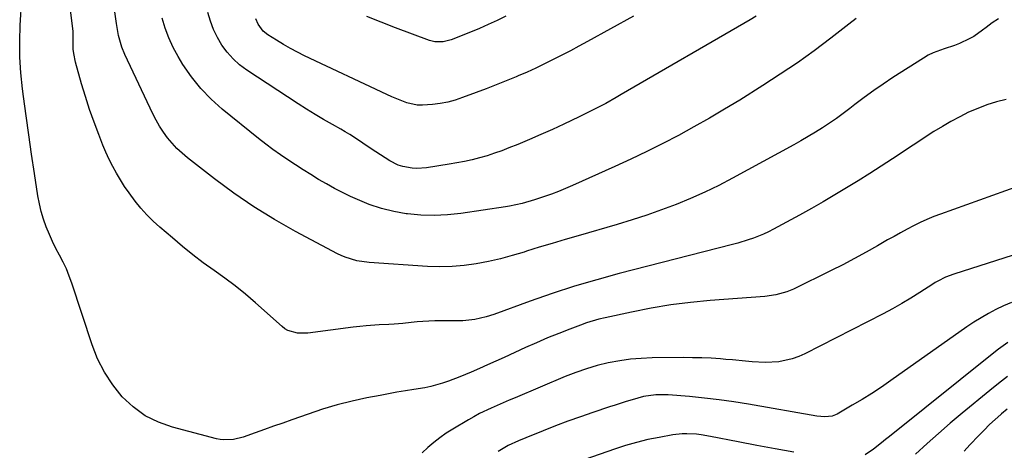
# Model space of a CAD drawing. Units: inches. Extents: x 1875104 to 1880498, y 464475 to 469793.
# Drawn here: x 1878720 to 1879077, y 465779 to 465935 of the extents above; entities that cross this region are included whole.
import ezdxf

# ---------------------------------------------------------------- set-up
doc = ezdxf.new("R2010")
doc.units = ezdxf.units.IN
doc.header["$MEASUREMENT"] = 0
doc.layers.add('7', color=7, linetype='Continuous')
doc.layers.add('8', color=7, linetype='Continuous')

msp = doc.modelspace()

# ---------------------------------------------------------------- linework, layer by layer
at = {"layer": '7', "color": 18}
for points in [[(1879077.93, 465906.45, 1828), (1879074.44, 465905.57, 1828), (1879071.01, 465904.53, 1828), (1879067.66, 465903.26, 1828), (1879064.36, 465901.84, 1828), (1879061.14, 465900.24, 1828), (1879057.96, 465898.55, 1828), (1879054.86, 465896.73, 1828), (1879051.8, 465894.82, 1828), (1879036.82, 465885.03, 1828), (1879032.67, 465882.34, 1828), (1879028.51, 465879.68, 1828), (1879024.32, 465877.06, 1828), (1879020.12, 465874.46, 1828), (1879015.88, 465871.91, 1828), (1879011.62, 465869.41, 1828), (1879007.33, 465866.96, 1828), (1879003.01, 465864.57, 1828), (1878993.61, 465859.44, 1828), (1878991.83, 465858.53, 1828), (1878990.03, 465857.68, 1828), (1878986.33, 465856.23, 1828), (1878984.43, 465855.61, 1828), (1878980.61, 465854.47, 1828), (1878978.68, 465853.95, 1828), (1878937.66, 465843.42, 1828), (1878929.5, 465841.2, 1828), (1878921.4, 465838.81, 1828), (1878913.36, 465836.19, 1828), (1878905.38, 465833.41, 1828), (1878892.2, 465828.6, 1828), (1878889.45, 465827.7, 1828), (1878885.24, 465826.73, 1828), (1878880.94, 465826.34, 1828), (1878870.77, 465826.24, 1828), (1878866.47, 465826.09, 1828), (1878864.33, 465825.93, 1828), (1878862.18, 465825.72, 1828), (1878859.16, 465825.38, 1828), (1878856.02, 465825.1, 1828), (1878854.13, 465824.99, 1828), (1878850.65, 465824.83, 1828), (1878845.92, 465824.51, 1828), (1878843.56, 465824.27, 1828), (1878841.21, 465823.99, 1828), (1878824.77, 465821.86, 1828), (1878821, 465821.84, 1828), (1878817.41, 465822.8, 1828), (1878816.36, 465823.43, 1828), (1878815.36, 465824.18, 1828), (1878805.74, 465832.77, 1828), (1878802.12, 465835.89, 1828), (1878798.42, 465838.91, 1828), (1878794.6, 465841.8, 1828), (1878790.72, 465844.58, 1828), (1878786.82, 465847.36, 1828), (1878782.99, 465850.23, 1828), (1878779.26, 465853.22, 1828), (1878775.6, 465856.3, 1828), (1878771.07, 465860.23, 1828), (1878768.66, 465862.44, 1828), (1878766.36, 465864.74, 1828), (1878764.18, 465867.16, 1828), (1878762.1, 465869.68, 1828), (1878759.87, 465872.64, 1828), (1878758.25, 465874.95, 1828), (1878756.74, 465877.33, 1828), (1878755.29, 465879.76, 1828), (1878753.96, 465882.25, 1828), (1878752.69, 465884.78, 1828), (1878751.52, 465887.35, 1828), (1878750.43, 465889.96, 1828), (1878748.92, 465893.75, 1828), (1878747.19, 465898.3, 1828), (1878745.56, 465902.88, 1828), (1878744.07, 465907.51, 1828), (1878742.67, 465912.18, 1828), (1878740.47, 465919.96, 1828), (1878739.82, 465923.09, 1828), (1878739.67, 465924.68, 1828), (1878739.63, 465928.94, 1828), (1878739.65, 465929.8, 1828), (1878739.65, 465930.66, 1828), (1878739.63, 465930.95, 1828), (1878739.6, 465931.24, 1828), (1878736.76, 465954.37, 1828)], [(1879091.88, 465878.43, 1826), (1879054.2, 465864.99, 1826), (1879051.7, 465864.04, 1826), (1879049.22, 465863.03, 1826), (1879046.79, 465861.91, 1826), (1879044.39, 465860.73, 1826), (1879042.02, 465859.48, 1826), (1879039.66, 465858.21, 1826), (1879037.32, 465856.9, 1826), (1879035, 465855.58, 1826), (1879031.37, 465853.47, 1826), (1879027.22, 465851.12, 1826), (1879023.03, 465848.83, 1826), (1879018.8, 465846.62, 1826), (1879014.53, 465844.48, 1826), (1879000.91, 465837.81, 1826), (1878998.42, 465836.76, 1826), (1878994.5, 465835.71, 1826), (1878990.48, 465835.16, 1826), (1878970.69, 465833.63, 1826), (1878963.49, 465832.93, 1826), (1878956.32, 465832.04, 1826), (1878949.2, 465830.85, 1826), (1878942.1, 465829.47, 1826), (1878932.53, 465827.4, 1826), (1878930.26, 465826.86, 1826), (1878925.78, 465825.53, 1826), (1878923.57, 465824.75, 1826), (1878919.79, 465823.32, 1826), (1878915.73, 465821.73, 1826), (1878911.69, 465820.09, 1826), (1878907.69, 465818.36, 1826), (1878903.7, 465816.59, 1826), (1878895.93, 465813.02, 1826), (1878892.93, 465811.66, 1826), (1878889.93, 465810.31, 1826), (1878886.92, 465808.98, 1826), (1878883.91, 465807.65, 1826), (1878881.95, 465806.8, 1826), (1878879.9, 465805.95, 1826), (1878875.73, 465804.39, 1826), (1878873.62, 465803.69, 1826), (1878869.34, 465802.52, 1826), (1878867.17, 465802.07, 1826), (1878863.2, 465801.42, 1826), (1878860.12, 465800.94, 1826), (1878857.04, 465800.43, 1826), (1878853.97, 465799.87, 1826), (1878850.9, 465799.29, 1826), (1878846.15, 465798.35, 1826), (1878840.75, 465797.16, 1826), (1878835.39, 465795.82, 1826), (1878830.09, 465794.24, 1826), (1878824.83, 465792.51, 1826), (1878818.97, 465790.44, 1826), (1878815.64, 465789.26, 1826), (1878812.31, 465788.08, 1826), (1878808.98, 465786.9, 1826), (1878805.65, 465785.72, 1826), (1878801.32, 465784.18, 1826), (1878797.75, 465783.3, 1826), (1878794.08, 465783.14, 1826), (1878792.87, 465783.3, 1826), (1878791.66, 465783.55, 1826), (1878775.64, 465787.72, 1826), (1878770.51, 465789.55, 1826), (1878765.71, 465791.92, 1826), (1878761.39, 465795.09, 1826), (1878757.4, 465798.79, 1826), (1878753.97, 465803.1, 1826), (1878750.94, 465807.64, 1826), (1878748.5, 465812.52, 1826), (1878746.46, 465817.63, 1826), (1878739.16, 465839.88, 1826), (1878738.21, 465842.5, 1826), (1878737.17, 465845.08, 1826), (1878735.98, 465847.6, 1826), (1878734.7, 465850.07, 1826), (1878733.39, 465852.53, 1826), (1878732.15, 465855.02, 1826), (1878731.01, 465857.57, 1826), (1878729.85, 465860.36, 1826), (1878728.88, 465863.1, 1826), (1878728.04, 465865.87, 1826), (1878727.38, 465868.69, 1826), (1878726.84, 465871.54, 1826), (1878725.58, 465879.71, 1826), (1878724.53, 465886.67, 1826), (1878723.51, 465893.64, 1826), (1878722.54, 465900.61, 1826), (1878721.59, 465907.59, 1826), (1878721.22, 465910.37, 1826), (1878720.63, 465916.11, 1826), (1878720.26, 465921.85, 1826), (1878720.22, 465927.61, 1826), (1878720.41, 465933.37, 1826), (1878720.99, 465942.97, 1826)], [(1878987.35, 465936.63, 1834), (1878985.11, 465935.29, 1834), (1878938.41, 465908.24, 1834), (1878936.53, 465907.17, 1834), (1878932.75, 465905.08, 1834), (1878930.85, 465904.06, 1834), (1878927.01, 465902.08, 1834), (1878925.07, 465901.13, 1834), (1878923.12, 465900.19, 1834), (1878917.57, 465897.55, 1834), (1878913.44, 465895.64, 1834), (1878909.28, 465893.77, 1834), (1878905.1, 465891.98, 1834), (1878900.89, 465890.23, 1834), (1878897.67, 465888.93, 1834), (1878895.05, 465887.92, 1834), (1878892.4, 465886.98, 1834), (1878889.72, 465886.12, 1834), (1878887.02, 465885.33, 1834), (1878884.29, 465884.63, 1834), (1878881.55, 465884, 1834), (1878878.79, 465883.47, 1834), (1878876.01, 465883, 1834), (1878867.71, 465881.76, 1834), (1878864.27, 465881.52, 1834), (1878862.56, 465881.62, 1834), (1878859.17, 465882.21, 1834), (1878857.54, 465882.73, 1834), (1878854.48, 465884.26, 1834), (1878849.39, 465887.48, 1834), (1878846.21, 465889.55, 1834), (1878843.09, 465891.7, 1834), (1878839.94, 465893.8, 1834), (1878838.32, 465894.78, 1834), (1878836.67, 465895.72, 1834), (1878833.63, 465897.4, 1834), (1878830.46, 465899.18, 1834), (1878827.33, 465901.02, 1834), (1878824.24, 465902.93, 1834), (1878821.18, 465904.89, 1834), (1878802.54, 465917.14, 1834), (1878799.97, 465919.07, 1834), (1878797.59, 465921.19, 1834), (1878795.49, 465923.59, 1834), (1878793.58, 465926.17, 1834), (1878791.97, 465928.97, 1834), (1878790.54, 465931.85, 1834), (1878789.4, 465934.85, 1834), (1878788.46, 465937.93, 1834)], [(1879023.6, 465935.84, 1832), (1879020.97, 465933.77, 1832), (1879014.39, 465928.67, 1832), (1879008.39, 465924.16, 1832), (1879002.3, 465919.78, 1832), (1878996.08, 465915.59, 1832), (1878989.77, 465911.52, 1832), (1878981.37, 465906.29, 1832), (1878975.88, 465902.95, 1832), (1878970.35, 465899.68, 1832), (1878964.76, 465896.52, 1832), (1878959.12, 465893.44, 1832), (1878953.42, 465890.48, 1832), (1878947.69, 465887.59, 1832), (1878941.89, 465884.83, 1832), (1878936.05, 465882.14, 1832), (1878920.7, 465875.27, 1832), (1878918.2, 465874.2, 1832), (1878915.69, 465873.17, 1832), (1878913.14, 465872.22, 1832), (1878910.57, 465871.32, 1832), (1878906.88, 465870.1, 1832), (1878902.42, 465868.81, 1832), (1878897.9, 465867.82, 1832), (1878896.37, 465867.57, 1832), (1878880.15, 465865.17, 1832), (1878875.33, 465864.66, 1832), (1878870.51, 465864.42, 1832), (1878865.68, 465864.59, 1832), (1878860.85, 465865.03, 1832), (1878860.43, 465865.09, 1832), (1878855.87, 465865.91, 1832), (1878851.39, 465866.99, 1832), (1878847.02, 465868.47, 1832), (1878842.73, 465870.21, 1832), (1878840.25, 465871.35, 1832), (1878837.28, 465872.78, 1832), (1878834.35, 465874.27, 1832), (1878831.48, 465875.88, 1832), (1878828.64, 465877.55, 1832), (1878825.83, 465879.29, 1832), (1878823.04, 465881.04, 1832), (1878820.26, 465882.81, 1832), (1878817.5, 465884.6, 1832), (1878814.77, 465886.44, 1832), (1878812.08, 465888.33, 1832), (1878809.45, 465890.3, 1832), (1878806.85, 465892.33, 1832), (1878793.69, 465902.94, 1832), (1878789.63, 465906.57, 1832), (1878785.86, 465910.45, 1832), (1878782.5, 465914.69, 1832), (1878779.43, 465919.19, 1832), (1878777.69, 465922.05, 1832), (1878775.87, 465925.37, 1832), (1878774.26, 465928.79, 1832), (1878772.97, 465932.33, 1832), (1878771.88, 465935.97, 1832)], [(1878942.83, 465936.61, 1836), (1878926.12, 465927.45, 1836), (1878923.03, 465925.78, 1836), (1878919.94, 465924.13, 1836), (1878916.83, 465922.51, 1836), (1878913.71, 465920.91, 1836), (1878910.57, 465919.35, 1836), (1878907.41, 465917.85, 1836), (1878904.21, 465916.41, 1836), (1878901, 465915.02, 1836), (1878900.26, 465914.71, 1836), (1878896.65, 465913.22, 1836), (1878893.02, 465911.77, 1836), (1878889.38, 465910.35, 1836), (1878885.73, 465908.98, 1836), (1878880.77, 465907.14, 1836), (1878878.12, 465906.27, 1836), (1878875.44, 465905.54, 1836), (1878872.71, 465905, 1836), (1878869.95, 465904.61, 1836), (1878866.34, 465904.36, 1836), (1878864.43, 465904.45, 1836), (1878860.68, 465905.29, 1836), (1878858.84, 465905.95, 1836), (1878855.21, 465907.42, 1836), (1878853.43, 465908.23, 1836), (1878823.57, 465922.33, 1836), (1878820.96, 465923.62, 1836), (1878818.38, 465924.97, 1836), (1878815.85, 465926.41, 1836), (1878813.35, 465927.91, 1836), (1878810.24, 465929.86, 1836), (1878808.58, 465931.17, 1836), (1878806.71, 465933.76, 1836), (1878805.84, 465935.71, 1836)], [(1878896.48, 465936.71, 1838), (1878893.34, 465935.12, 1838), (1878890.16, 465933.6, 1838), (1878886.94, 465932.19, 1838), (1878883.69, 465930.85, 1838), (1878876.72, 465928.1, 1838), (1878873.79, 465927.36, 1838), (1878870.78, 465927.37, 1838), (1878869.8, 465927.58, 1838), (1878868.84, 465927.88, 1838), (1878856.53, 465932.44, 1838), (1878851.3, 465934.45, 1838), (1878846.1, 465936.54, 1838)], [(1879102.01, 465856.97, 1824), (1879058.97, 465843.18, 1824), (1879056.02, 465842.07, 1824), (1879053.19, 465840.68, 1824), (1879052.29, 465840.15, 1824), (1879051.4, 465839.6, 1824), (1879046.71, 465836.56, 1824), (1879043.46, 465834.52, 1824), (1879040.17, 465832.55, 1824), (1879036.82, 465830.68, 1824), (1879033.43, 465828.87, 1824), (1879005.01, 465814.33, 1824), (1879002.74, 465813.32, 1824), (1879000.42, 465812.47, 1824), (1878995.56, 465811.47, 1824), (1878990.58, 465811.17, 1824), (1878985.83, 465811.42, 1824), (1878983.46, 465811.67, 1824), (1878978.7, 465812.13, 1824), (1878976.32, 465812.33, 1824), (1878974.34, 465812.48, 1824), (1878970.97, 465812.71, 1824), (1878967.59, 465812.87, 1824), (1878964.21, 465812.94, 1824), (1878960.83, 465812.96, 1824), (1878949.57, 465812.85, 1824), (1878945.65, 465812.7, 1824), (1878941.75, 465812.38, 1824), (1878937.87, 465811.83, 1824), (1878933.67, 465811.04, 1824), (1878929.69, 465810.06, 1824), (1878925.75, 465808.93, 1824), (1878921.89, 465807.59, 1824), (1878918.07, 465806.1, 1824), (1878899.86, 465798.41, 1824), (1878897.71, 465797.49, 1824), (1878893.4, 465795.63, 1824), (1878891.26, 465794.69, 1824), (1878887.03, 465792.67, 1824), (1878884.97, 465791.56, 1824), (1878882.94, 465790.4, 1824), (1878877.28, 465787.05, 1824), (1878874.9, 465785.54, 1824), (1878872.6, 465783.94, 1824), (1878870.4, 465782.19, 1824), (1878868.27, 465780.35, 1824), (1878866.18, 465778.45, 1824)], [(1879079.88, 465832.96, 1822), (1879077.07, 465831.68, 1822), (1879074.29, 465830.35, 1822), (1879071.55, 465828.93, 1822), (1879068.87, 465827.41, 1822), (1879066.26, 465825.78, 1822), (1879063.69, 465824.06, 1822), (1879036.15, 465804.62, 1822), (1879032.73, 465802.28, 1822), (1879029.27, 465800, 1822), (1879025.75, 465797.82, 1822), (1879022.18, 465795.71, 1822), (1879016.64, 465792.52, 1822), (1879014.93, 465791.8, 1822), (1879012.16, 465791.49, 1822), (1879009.35, 465791.75, 1822), (1878984.58, 465796.06, 1822), (1878979.24, 465796.92, 1822), (1878973.89, 465797.68, 1822), (1878968.53, 465798.31, 1822), (1878963.15, 465798.85, 1822), (1878955.36, 465799.53, 1822), (1878950.88, 465799.53, 1822), (1878946.44, 465798.85, 1822), (1878942.29, 465797.7, 1822), (1878940.23, 465797.06, 1822), (1878936.13, 465795.75, 1822), (1878934.08, 465795.08, 1822), (1878928.11, 465793.09, 1822), (1878923.56, 465791.53, 1822), (1878919.04, 465789.91, 1822), (1878914.54, 465788.21, 1822), (1878910.07, 465786.45, 1822), (1878903.75, 465783.9, 1822), (1878901.17, 465782.83, 1822), (1878897.34, 465781.11, 1822), (1878893.8, 465778.92, 1822)], [(1879078.44, 465806.15, 1818), (1879075.22, 465803.64, 1818), (1879072.04, 465801.08, 1818), (1879061.99, 465792.79, 1818), (1879057.7, 465789.18, 1818), (1879053.46, 465785.53, 1818), (1879049.28, 465781.81, 1818), (1879045.14, 465778.03, 1818)], [(1879078.35, 465794.26, 1816), (1879076.3, 465792.6, 1816), (1879076.08, 465792.41, 1816), (1879073.98, 465790.58, 1816), (1879071.93, 465788.7, 1816), (1879069.95, 465786.74, 1816), (1879068.02, 465784.73, 1816), (1879064.86, 465781.33, 1816), (1879062.77, 465779.07, 1816)]]:
    msp.add_polyline3d(points, dxfattribs=at)
at = {"layer": '8', "color": 18}
for points in [[(1879075.25, 465935.67, 1830), (1879072.93, 465934.2, 1830), (1879070.71, 465932.59, 1830), (1879069.42, 465931.57, 1830), (1879066.25, 465929.35, 1830), (1879064.57, 465928.4, 1830), (1879061.05, 465926.76, 1830), (1879059.24, 465926.04, 1830), (1879055.55, 465924.84, 1830), (1879051.54, 465923.4, 1830), (1879049.73, 465922.48, 1830), (1879047.97, 465921.46, 1830), (1879036.93, 465914.4, 1830), (1879033.41, 465912.08, 1830), (1879029.93, 465909.7, 1830), (1879026.52, 465907.22, 1830), (1879023.15, 465904.68, 1830), (1879021.28, 465903.23, 1830), (1879018.86, 465901.39, 1830), (1879016.4, 465899.61, 1830), (1879013.9, 465897.88, 1830), (1879011.37, 465896.2, 1830), (1879008.8, 465894.59, 1830), (1879006.2, 465893.01, 1830), (1879003.57, 465891.49, 1830), (1879000.92, 465890, 1830), (1878978.75, 465877.94, 1830), (1878973.74, 465875.34, 1830), (1878968.68, 465872.87, 1830), (1878963.52, 465870.6, 1830), (1878958.3, 465868.46, 1830), (1878953.01, 465866.48, 1830), (1878947.69, 465864.6, 1830), (1878942.32, 465862.87, 1830), (1878936.91, 465861.23, 1830), (1878922.76, 465857.13, 1830), (1878918.06, 465855.75, 1830), (1878913.36, 465854.35, 1830), (1878908.67, 465852.92, 1830), (1878903.99, 465851.47, 1830), (1878903.15, 465851.2, 1830), (1878898.87, 465849.95, 1830), (1878894.56, 465848.81, 1830), (1878890.21, 465847.84, 1830), (1878885.83, 465846.98, 1830), (1878881.43, 465846.36, 1830), (1878877.01, 465845.96, 1830), (1878872.57, 465845.88, 1830), (1878868.13, 465846.02, 1830), (1878846.96, 465847.43, 1830), (1878842.52, 465848.07, 1830), (1878838.22, 465849.36, 1830), (1878836.85, 465849.95, 1830), (1878835.5, 465850.61, 1830), (1878820.24, 465858.67, 1830), (1878812.6, 465862.97, 1830), (1878805.13, 465867.54, 1830), (1878797.91, 465872.5, 1830), (1878790.87, 465877.72, 1830), (1878781.09, 465885.39, 1830), (1878779.13, 465887.04, 1830), (1878777.26, 465888.78, 1830), (1878775.52, 465890.66, 1830), (1878773.87, 465892.62, 1830), (1878772.36, 465894.69, 1830), (1878770.94, 465896.82, 1830), (1878769.68, 465899.04, 1830), (1878768.5, 465901.32, 1830), (1878758.37, 465922.8, 1830), (1878757.26, 465925.49, 1830), (1878756.1, 465929.7, 1830), (1878755.33, 465934, 1830), (1878752.7, 465952.61, 1830)], [(1879078.58, 465818.43, 1820), (1879075.19, 465816.08, 1820), (1879074.11, 465815.24, 1820), (1879035.66, 465784.44, 1820), (1879034.22, 465783.28, 1820), (1879032.77, 465782.12, 1820), (1879029.88, 465779.81, 1820), (1879026.86, 465777.71, 1820)], [(1879001, 465778.74, 1820), (1878994.26, 465779.88, 1820), (1878987.53, 465781.11, 1820), (1878980.81, 465782.41, 1820), (1878970.78, 465784.43, 1820), (1878967.38, 465785, 1820), (1878965.67, 465785.19, 1820), (1878962.22, 465785.39, 1820), (1878960.51, 465785.35, 1820), (1878957.09, 465784.95, 1820), (1878952.18, 465784.08, 1820), (1878948.05, 465783.24, 1820), (1878943.95, 465782.27, 1820), (1878939.9, 465781.1, 1820), (1878935.89, 465779.81, 1820), (1878922.45, 465775.1, 1820)]]:
    msp.add_polyline3d(points, dxfattribs=at)

doc.saveas('drawing.dxf')
